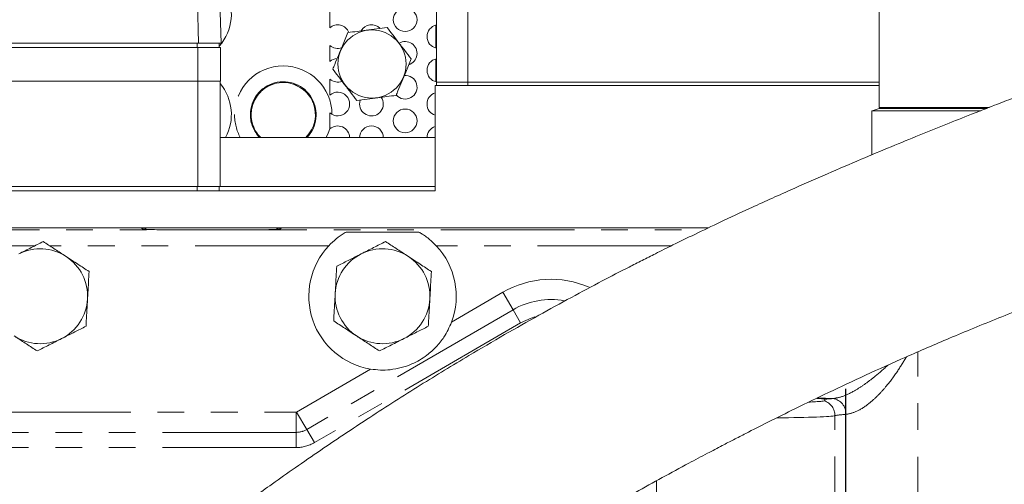
# Model space of a CAD drawing. Units: millimetres. Extents: x 11 to 1180, y 5 to 832.
# Drawn here: x 497 to 544, y 389 to 411 of the extents above; entities that cross this region are included whole.
import ezdxf

# ---------------------------------------------------------------- set-up
doc = ezdxf.new("R2010")
doc.units = ezdxf.units.MM
doc.linetypes.add('PHANTOM', pattern=[12.7, 6.35, -1.27, 1.27, -1.27, 1.27, -1.27])
doc.layers.add('SLD-0', color=7, linetype='Continuous')

# ---------------------------------------------------------------- blocks, each defined once
blk = doc.blocks.new('SW_CENTERMARKSYMBOL_0')
at = {"layer": 'SLD-0', "color": 0}
blk.add_line((0, 1.27), (0, 44.362), dxfattribs=at)

msp = doc.modelspace()

# ---------------------------------------------------------------- linework, layer by layer
at = {"color": 7, "linetype": 'Continuous', "lineweight": 15}
for p, q in [((516.923923, 413.555424), (516.923923, 407.805424)), ((537.948365, 412.895487), (537.948365, 406.60193)), ((506.714955, 409.641674), (506.646028, 411.615499)), ((511.868923, 410.380937), (511.868923, 411.142411)), ((495.523916, 409.641674), (505.627777, 409.641674)), ((505.627777, 409.641674), (506.714955, 409.641674)), ((506.618923, 409.444174), (506.618923, 409.641674)), ((511.868923, 408.780937), (511.868923, 409.542411)), ((505.599594, 409.444174), (495.504594, 409.444174)), ((506.668923, 409.444174), (505.599594, 409.444174)), ((506.668923, 409.444174), (506.668923, 407.844174)), ((505.594594, 407.844174), (495.488696, 407.844174)), ((505.599594, 407.844174), (495.504594, 407.844174)), ((506.668923, 407.844174), (505.599594, 407.844174)), ((506.663923, 402.844174), (506.663923, 407.844174)), ((511.868923, 407.180937), (511.868923, 407.942411)), ((516.868923, 407.646674), (516.868923, 402.646674)), ((537.948365, 407.646674), (516.868923, 407.646674)), ((516.923923, 407.805424), (518.423923, 407.805424)), ((516.923923, 407.646674), (516.923923, 407.805424)), ((518.423923, 407.805424), (537.948365, 407.805424)), ((513.281423, 406.761674), (513.314596, 406.951986)), ((511.868923, 405.580937), (511.868923, 406.342411)), ((537.599604, 406.444408), (537.599604, 404.354883)), ((537.599604, 406.444408), (542.777823, 406.444408)), ((537.948365, 406.554372), (537.609404, 406.444408)), ((537.948365, 406.554372), (543.066771, 406.554372)), ((506.663923, 405.169174), (516.868923, 405.169174)), ((469.539481, 402.646674), (516.868923, 402.646674)), ((505.594594, 402.844174), (495.488696, 402.844174)), ((506.663923, 402.844174), (505.594594, 402.844174)), ((506.618923, 402.646674), (506.618923, 402.844174)), ((506.663923, 402.844174), (516.868923, 402.844174)), ((469.539481, 400.896674), (502.916599, 400.896674)), ((529.851078, 400.896674), (469.539481, 400.896674)), ((508.019657, 400.794074), (504.46819, 400.794074)), ((509.571247, 400.896674), (529.851078, 400.896674)), ((512.642007, 400.690974), (516.09584, 400.690974))]:
    msp.add_line(p, q, dxfattribs=at)
at = {"color": 8, "linetype": 'PHANTOM', "lineweight": 0}
for p, q in [((518.423923, 413.555424), (518.423923, 407.805424)), ((505.627777, 409.641674), (505.58518, 411.615499)), ((516.894657, 409.41934), (516.894657, 410.504008)), ((505.568689, 409.444174), (505.568689, 409.641674)), ((505.599594, 409.444174), (505.599594, 407.844174)), ((516.894657, 407.81934), (516.894657, 408.904008)), ((505.594594, 402.844174), (505.594594, 407.844174)), ((518.423923, 407.646674), (518.423923, 407.805424)), ((537.948365, 406.60193), (543.189266, 406.60193)), ((505.568689, 402.646674), (505.568689, 402.844174)), ((479.031201, 400.790998), (529.629222, 400.790998)), ((502.969104, 400.84417), (502.916599, 400.896674)), ((504.46819, 400.794074), (504.46819, 400.793617)), ((508.019657, 400.793617), (504.46819, 400.793617)), ((508.019657, 400.794074), (508.019657, 400.793617)), ((509.571247, 400.896674), (509.518743, 400.84417)), ((497.869512, 400.041455), (483.818427, 400.041455)), ((511.816468, 400.041455), (498.568427, 400.041455)), ((528.081143, 400.041455), (516.921378, 400.041455)), ((517.647459, 396.421437), (520.084791, 397.835022)), ((520.084791, 397.835022), (520.565578, 397.00604)), ((520.565578, 397.00604), (510.773398, 391.326848)), ((520.926168, 396.384303), (520.565578, 397.00604)), ((520.926168, 396.384303), (511.133988, 390.705112)), ((539.776907, 383.688744), (539.776907, 395.005242)), ((510.292611, 392.155831), (513.804307, 394.192516)), ((483.362886, 392.149458), (510.268923, 392.149458)), ((510.268923, 392.149458), (510.268923, 391.191144)), ((510.292611, 392.155831), (510.773398, 391.326848)), ((535.845873, 383.691215), (535.845873, 391.981829)), ((511.133988, 390.705112), (510.773398, 391.326848)), ((510.268923, 391.191144), (483.362886, 391.191144)), ((510.268923, 390.472408), (510.268923, 391.191144)), ((510.268923, 390.472408), (483.362886, 390.472408)), ((527.371512, 383.407334), (527.371512, 388.886791))]:
    msp.add_line(p, q, dxfattribs=at)
at = {"color": 8, "linetype": 'PHANTOM', "lineweight": 0, "flags": 128}
for points in [[(511.868923, 405.589019), (511.792217, 405.374499), (511.695091, 405.169174)], [(503.127553, 400.827424), (503.115444, 400.829924), (502.969104, 400.84417)], [(509.366629, 400.828758), (509.372402, 400.829924), (509.518743, 400.84417)], [(521.60059, 396.667866), (521.426307, 396.613532), (520.926168, 396.384303)]]:
    msp.add_lwpolyline(points, dxfattribs=at)
at = {"color": 7, "linetype": 'Continuous', "lineweight": 15}
for centre, radius in [((515.443923, 410.761674), 0.5625), ((513.868923, 408.661674), 1.616581), ((515.443923, 405.961674), 0.5625)]:
    msp.add_circle(centre, radius, dxfattribs=at)
at = {"color": 8, "linetype": 'PHANTOM', "lineweight": 0}
for centre, radius, start, end in [((504.881423, 411.034174), 2.311767, 318.7282727, 29.7974221), ((509.656423, 406.259174), 2.311767, 0.3032462, 180), ((504.881423, 406.259174), 2.311767, 331.8682333, 39.5512465), ((509.656423, 406.259174), 1.562223, 315.7553568, 180), ((509.656423, 406.259174), 1.527303, 106.4802944, 225.5348362), ((509.656423, 406.259174), 1.527303, 314.4651638, 22.1692682), ((509.656423, 406.259174), 2.311767, 180, 208.1317667), ((509.656423, 406.259174), 1.562223, 180, 224.2446432), ((522.368923, 393.896674), 4.552784, 66.5241404, 120.1125393), ((522.368923, 393.896674), 3.59447, 79.8906674, 120.1125393), ((535.093269, 391.979617), 0.752607, 0.1683794, 70.3822552), ((535.657204, 392.088824), 0.709607, 356.2887692, 82.5466549), ((510.268923, 392.196674), 0.047216, 270, 300.1125393), ((510.268923, 392.196674), 1.00553, 270, 300.1125393), ((510.268923, 392.196674), 1.724267, 270, 300.1125393)]:
    msp.add_arc(centre, radius, start, end, dxfattribs=at)
at = {"color": 7, "linetype": 'Continuous', "lineweight": 15}
for centre, radius, start, end in [((512.243923, 409.961674), 0.5625, 20.4619816, 131.8103149), ((513.843923, 409.961674), 0.5625, 44.3901353, 150.4772483), ((517.043923, 409.961674), 0.5625, 102.317766, 180), ((517.043923, 409.961674), 0.5625, 180, 257.682234), ((512.243923, 409.961674), 0.5625, 228.1896851, 289.8863788), ((515.443923, 409.161674), 0.5625, 287.607303, 120.1478049), ((512.243923, 408.361674), 0.5625, 93.1267331, 131.8103149), ((517.043923, 408.361674), 0.5625, 102.317766, 180), ((515.443923, 407.561674), 0.5625, 220.7953916, 94.5254548), ((517.043923, 408.361674), 0.5625, 180, 257.682234), ((509.656423, 406.259174), 1.526846, 106.4802944, 180), ((512.243923, 408.361674), 0.5625, 228.1896851, 291.494593), ((512.243923, 406.761674), 0.5625, 228.1896851, 131.8103149), ((517.043923, 406.761674), 0.5625, 108.126204, 180), ((509.656423, 406.259174), 1.526846, 314.4476933, 22.1692682), ((513.843923, 406.761674), 0.5625, 180, 34.9694295), ((517.043923, 406.761674), 0.5625, 180, 251.873796), ((509.656423, 406.259174), 1.526846, 180, 225.5523067), ((537.995924, 406.60193), 0.047558, 180, 270), ((512.243923, 405.161674), 0.5625, 0.7639664, 131.8103149), ((513.843923, 405.161674), 0.5625, 0.7639664, 180), ((517.043923, 405.161674), 0.5625, 108.126204, 180), ((498.118923, 397.646674), 2.25, 56.800075, 116.800075), ((514.368923, 397.646674), 3.5, 136.8254682, 260.7165313), ((514.368923, 397.646674), 2.25, 116.800075, 176.800075), ((514.368923, 397.646674), 2.25, 56.800075, 116.800075), ((514.368923, 397.646674), 3.5, 339.5085473, 43.1745318), ((498.118923, 397.646674), 2.25, 356.800075, 56.800075), ((514.368923, 397.646674), 2.25, 356.800075, 56.800075), ((498.118923, 397.646674), 2.25, 296.800075, 356.800075), ((514.368923, 397.646674), 2.25, 176.800075, 236.800075), ((514.368923, 397.646674), 2.25, 296.800075, 356.800075), ((498.118923, 397.646674), 2.25, 236.800075, 296.800075), ((514.368923, 397.646674), 2.25, 236.800075, 296.800075)]:
    msp.add_arc(centre, radius, start, end, dxfattribs=at)
for centre, major_axis, ratio, start_param, end_param in [((502.917513, 400.146217), (0.530976, -0.530976), 0.998782766, 2.060161683, 2.356803478), ((504.46819, 400.845998), (1.5, 0), 0.034920769, 3.945821229, 4.71238898), ((508.019657, 400.845998), (1.5, 0), 0.034920769, 4.71238898, 5.493279269), ((509.570333, 400.146217), (0.530976, 0.530976), 0.998782766, 0.784789176, 1.072708022), ((531.618923, 392.744998), (3.75, 0), 0.034920769, 0.149689077, 0.448608736)]:
    msp.add_ellipse(centre, major_axis=major_axis, ratio=ratio, start_param=start_param, end_param=end_param, dxfattribs=at)
at = {"color": 8, "linetype": 'PHANTOM', "lineweight": 0}
for centre, major_axis, ratio, start_param, end_param in [((504.46819, 400.845998), (1.5, 0), 0.034920769, 3.176499239, 3.945821229), ((508.019657, 400.845998), (1.5, 0), 0.034920769, 5.493279269, 6.248278722), ((541.118923, 392.962544), (7.25, 0), 0.034920769, 3.70692254, 3.878360399), ((538.829602, 392.717752), (3.75, 0), 0.034920769, 2.534703947, 2.776330599), ((531.618923, 391.994541), (4.25, 0), 0.028758281, 5.066172255, 6.178988167), ((538.829602, 391.968209), (3, 0), 0.043650962, 2.534703947, 3.037395513)]:
    msp.add_ellipse(centre, major_axis=major_axis, ratio=ratio, start_param=start_param, end_param=end_param, dxfattribs=at)
at = {"color": 7, "linetype": 'Continuous', "lineweight": 15}
for points, knots in [([(586.216, 419.525036), (586.170977, 419.4895), (586.084087, 419.420918), (586.120134, 419.402645), (586.19715, 419.427572), (586.28243, 419.476887), (586.342001, 419.52672), (586.36037, 419.559782), (586.32826, 419.561068), (586.25174, 419.532439), (586.13864, 419.47775), (585.999554, 419.403295), (585.864399, 419.327611), (585.730689, 419.25158), (585.587507, 419.171103), (585.398915, 419.068028), (585.155698, 418.94376), (584.844973, 418.804589), (584.460369, 418.650684), (584.01569, 418.489419), (583.524635, 418.322651), (583.019608, 418.158073), (582.412137, 417.965999), (581.692836, 417.747006), (580.899463, 417.516603), (580.092076, 417.293347), (579.327299, 417.091098), (578.619511, 416.9096), (577.992772, 416.752257), (577.414876, 416.609273), (576.795772, 416.45785), (576.036243, 416.274041), (575.124752, 416.055198), (574.094998, 415.808402), (572.981156, 415.540704), (571.794526, 415.25355), (570.579998, 414.956679), (569.3599, 414.654948), (568.146854, 414.351218), (566.972429, 414.052956), (565.971134, 413.79499), (565.197994, 413.593508), (564.595135, 413.435124), (563.978272, 413.271863), (563.17655, 413.057816), (562.111435, 412.769983), (560.746734, 412.394775), (559.178718, 411.953554), (557.520616, 411.473663), (555.894679, 410.988707), (554.166289, 410.457539), (552.379432, 409.889032), (550.581612, 409.29457), (549.004986, 408.754959), (547.620699, 408.266788), (546.393632, 407.822476), (545.314467, 407.422805), (544.336872, 407.054215), (543.359438, 406.679951), (542.284212, 406.261544), (541.093279, 405.789904), (539.824377, 405.278184), (538.482492, 404.72686), (537.031561, 404.118914), (535.434087, 403.434824), (533.663719, 402.65738), (531.973953, 401.893199), (530.463461, 401.190537), (529.25542, 400.615253), (528.222539, 400.112627), (527.389119, 399.699657), (526.694313, 399.350401), (525.851145, 398.921331), (524.730027, 398.340101), (523.30078, 397.578768), (521.755939, 396.730924), (520.134179, 395.812505), (518.255547, 394.7132), (516.117489, 393.411967), (513.71878, 391.883902), (511.694859, 390.532857), (510.117726, 389.442754), (509.081451, 388.711153), (508.235612, 388.103395), (507.624194, 387.658039), (507.219643, 387.360674), (506.929964, 387.146613), (506.589659, 386.893946), (506.109746, 386.53499), (505.453861, 386.039154), (504.635144, 385.411742), (503.64271, 384.63824), (502.478627, 383.712391), (501.145856, 382.626983), (499.648647, 381.373837), (497.992606, 379.944164), (496.186621, 378.327268), (494.237258, 376.516442), (492.918898, 375.21643), (492.231705, 374.538801)], [0, 0, 0, 0, 0.017897844, 0.034541249, 0.050000356, 0.064309076, 0.077493433, 0.089585469, 0.100627434, 0.110665729, 0.12255606, 0.132809184, 0.141495291, 0.149536291, 0.157574858, 0.16560559, 0.179063424, 0.192462556, 0.206878941, 0.223165773, 0.234285535, 0.246042367, 0.25840742, 0.271342678, 0.283987846, 0.294506492, 0.303683277, 0.311581275, 0.318232279, 0.323661094, 0.329503905, 0.336912859, 0.345730843, 0.355039082, 0.364720607, 0.374795974, 0.385009528, 0.394595515, 0.404168122, 0.413671593, 0.421916684, 0.427152989, 0.431273199, 0.435574156, 0.441110217, 0.449352472, 0.459450188, 0.471472005, 0.483971, 0.495818357, 0.506973552, 0.521604127, 0.534653902, 0.546037773, 0.555894203, 0.564812303, 0.572806629, 0.579475295, 0.586208762, 0.594236041, 0.603084405, 0.612399015, 0.62218937, 0.632705875, 0.644501035, 0.657627134, 0.672118955, 0.682291645, 0.69156989, 0.699378924, 0.705693211, 0.710518175, 0.715220476, 0.724964382, 0.736239835, 0.748203137, 0.760855318, 0.774198681, 0.792534298, 0.811830467, 0.832124463, 0.842097463, 0.850883334, 0.857963653, 0.863313578, 0.866291364, 0.86819114, 0.870650119, 0.874927408, 0.880404066, 0.887405918, 0.895947368, 0.906044044, 0.917711675, 0.930964785, 0.945815244, 0.962270798, 0.980333738, 1, 1, 1, 1]), ([(498.966724, 367.803782), (499.663785, 368.490835), (500.99314, 369.801104), (502.9473, 371.615275), (504.736688, 373.21204), (506.356727, 374.601685), (507.734988, 375.744255), (508.883525, 376.670203), (509.816975, 377.406404), (510.618965, 378.027047), (511.287911, 378.536533), (511.82263, 378.938532), (512.237878, 379.247592), (512.545219, 379.474598), (512.831039, 379.684523), (513.168374, 379.930823), (513.634301, 380.268083), (514.314521, 380.754862), (515.233031, 381.401175), (516.353736, 382.171887), (518.174869, 383.393526), (520.586527, 384.941576), (523.535222, 386.725609), (526.289628, 388.305507), (528.35756, 389.436486), (529.735206, 390.167752), (530.443315, 390.53846), (531.04876, 390.852026), (531.768111, 391.221021), (532.744932, 391.715085), (534.052718, 392.363255), (535.59722, 393.109274), (537.343859, 393.926227), (539.257755, 394.788135), (540.972197, 395.52749), (542.445397, 396.140324), (543.62466, 396.618099), (544.740885, 397.058407), (545.691812, 397.424734), (546.387832, 397.688142), (546.898152, 397.879017), (547.361051, 398.050678), (547.915607, 398.25435), (548.783311, 398.569147), (549.972763, 398.992468), (551.429683, 399.498888), (552.933997, 400.009398), (554.421416, 400.502367), (555.890895, 400.97814), (557.60608, 401.520697), (559.525219, 402.109961), (561.603232, 402.725596), (563.521865, 403.274731), (565.326933, 403.774671), (567.071872, 404.242573), (568.785344, 404.688729), (570.165801, 405.039138), (571.205446, 405.298978), (571.963446, 405.486739), (572.761284, 405.682721), (573.635, 405.895737), (574.586474, 406.126301), (575.593847, 406.369454), (576.57049, 406.604966), (577.455607, 406.81889), (578.172556, 406.992919), (578.740039, 407.131248), (579.222179, 407.249236), (579.717792, 407.371084), (580.293572, 407.513658), (580.943607, 407.676421), (581.812012, 407.89747), (582.857279, 408.171998), (584.026169, 408.498282), (585.142451, 408.832707), (586.144302, 409.159116), (587.004923, 409.463608), (587.724029, 409.733305), (588.326031, 409.968169), (588.819622, 410.165042), (589.22096, 410.324923), (589.554973, 410.46014), (589.856256, 410.588962), (590.182923, 410.741684), (590.56049, 410.940051), (591.011161, 411.217778), (591.44062, 411.543583), (591.687219, 411.775863), (591.71468, 411.810822), (591.727858, 411.827599)], [0, 0, 0, 0, 0.022138938, 0.042220896, 0.060281992, 0.076354263, 0.090466581, 0.100748717, 0.109702, 0.11733919, 0.123671744, 0.128709635, 0.132461154, 0.135372912, 0.137346128, 0.140478433, 0.144815371, 0.150349124, 0.159387711, 0.170204525, 0.181095862, 0.208960486, 0.234977702, 0.258994511, 0.280732068, 0.288252911, 0.294251842, 0.298800332, 0.303666074, 0.312527891, 0.323546777, 0.336665949, 0.35131587, 0.36716589, 0.384169434, 0.393595297, 0.403319941, 0.413012697, 0.420809469, 0.426443608, 0.429908311, 0.433181918, 0.437668815, 0.443354113, 0.454206523, 0.466456261, 0.47857269, 0.490551221, 0.502391878, 0.51409546, 0.532064512, 0.548951664, 0.564742588, 0.579134449, 0.59360579, 0.608388794, 0.622607375, 0.629271399, 0.635719123, 0.642798152, 0.650743438, 0.659544025, 0.669192051, 0.679313278, 0.688029567, 0.695837313, 0.701595732, 0.706127352, 0.711540991, 0.718282692, 0.726136702, 0.734972551, 0.750847216, 0.767668441, 0.785540284, 0.804601874, 0.822797162, 0.840836758, 0.857736933, 0.8733858, 0.887680566, 0.900327235, 0.9118703, 0.923958519, 0.936869838, 0.952621907, 0.969016796, 0.985131109, 1, 1, 1, 1]), ([(512.008491, 408.417492), (512.038738, 408.490434), (512.127546, 408.704595), (512.280311, 409.072991), (512.493467, 409.587019), (512.640662, 409.941981), (512.72724, 410.150765)], [0, 0, 0, 0, 0.1289946321, 0.3787389905, 0.6345825805, 1, 1, 1, 1]), ([(514.587672, 410.394947), (514.426297, 410.373766), (514.100047, 410.330946), (513.466871, 410.247842), (513.013637, 410.188355), (512.72724, 410.150765)], [0, 0, 0, 0, 0.264862328, 0.535467961, 1, 1, 1, 1]), ([(515.729356, 408.905856), (515.630325, 409.035021), (515.430117, 409.296151), (515.041558, 409.802946), (514.763424, 410.165714), (514.587672, 410.394947)], [0, 0, 0, 0, 0.264862328, 0.535467961, 1, 1, 1, 1]), ([(515.010607, 407.172583), (515.040854, 407.245524), (515.129662, 407.459686), (515.282427, 407.828082), (515.495583, 408.34211), (515.642778, 408.697072), (515.729356, 408.905856)], [0, 0, 0, 0, 0.128994632, 0.378738991, 0.63458258, 1, 1, 1, 1]), ([(513.150175, 406.928402), (513.051144, 407.057566), (512.850936, 407.318697), (512.462377, 407.825491), (512.184243, 408.18826), (512.008491, 408.417492)], [0, 0, 0, 0, 0.264862328, 0.5354679611, 1, 1, 1, 1]), ([(509.22315, 407.723731), (509.377449, 407.753661), (509.689087, 407.81411), (510.06758, 407.739249), (510.269539, 407.645776), (510.338256, 407.613972)], [0, 0, 0, 0, 0.392834358, 0.793409408, 1, 1, 1, 1]), ([(510.338256, 407.613972), (510.466779, 407.538544), (510.703498, 407.399616), (510.91714, 407.133732), (511.023564, 406.944506), (511.055957, 406.869775), (511.070817, 406.835493)], [0, 0, 0, 0, 0.426752637, 0.786017363, 0.901838869, 1, 1, 1, 1]), ([(513.150175, 406.928402), (513.31155, 406.949582), (513.6378, 406.992402), (514.270976, 407.075507), (514.72421, 407.134994), (515.010607, 407.172583)], [0, 0, 0, 0, 0.264862328, 0.5354679611, 1, 1, 1, 1]), ([(503.457922, 400.808403), (503.442334, 400.808842), (503.34272, 400.811643), (503.230173, 400.817448), (503.131237, 400.824746), (503.12167, 400.825957), (503.118074, 400.826411)], [0, 0, 0, 0, 0.077062666, 0.492455107, 0.809255227, 1, 1, 1, 1]), ([(509.368645, 400.826232), (509.368667, 400.826231), (509.368746, 400.826226), (509.317072, 400.821319), (509.21613, 400.815173), (509.103606, 400.811004), (509.047427, 400.808923)], [0, 0, 0, 0, 0.096598757, 0.345929847, 0.6734419, 1, 1, 1, 1]), ([(511.816468, 400.041455), (511.933579, 400.156341), (512.170427, 400.388691), (512.463968, 400.587585), (512.610074, 400.67243), (512.642007, 400.690974)], [0, 0, 0, 0, 0.4332003193, 0.8761221908, 1, 1, 1, 1]), ([(516.09584, 400.690974), (516.149144, 400.659614), (516.329553, 400.553479), (516.625495, 400.338308), (516.838247, 400.124858), (516.921378, 400.041455)], [0, 0, 0, 0, 0.203512442, 0.688781513, 1, 1, 1, 1]), ([(498.263948, 400.240699), (498.07564, 400.145578), (497.695571, 399.95359), (497.302678, 399.755125), (497.104446, 399.654991)], [0, 0, 0, 0, 0.4954579635, 1, 1, 1, 1]), ([(499.350938, 399.529395), (499.325173, 399.546256), (499.130056, 399.673936), (498.762173, 399.914671), (498.431035, 400.131362), (498.263948, 400.240699)], [0, 0, 0, 0, 0.070090032, 0.530784434, 1, 1, 1, 1]), ([(514.513948, 400.240699), (514.32564, 400.145578), (513.945571, 399.95359), (513.552678, 399.755125), (513.354446, 399.654991)], [0, 0, 0, 0, 0.495457963, 1, 1, 1, 1]), ([(515.600938, 399.529395), (515.575173, 399.546256), (515.380056, 399.673936), (515.012173, 399.914671), (514.681035, 400.131362), (514.513948, 400.240699)], [0, 0, 0, 0, 0.070090032, 0.530784434, 1, 1, 1, 1]), ([(513.354446, 399.654991), (513.326962, 399.641108), (513.118829, 399.535972), (512.726405, 399.337743), (512.373177, 399.159314), (512.194944, 399.069282)], [0, 0, 0, 0, 0.070090032, 0.530784434, 1, 1, 1, 1]), ([(500.437928, 398.818091), (500.261396, 398.93361), (499.905095, 399.166766), (499.536772, 399.407789), (499.350938, 399.529395)], [0, 0, 0, 0, 0.495457963, 1, 1, 1, 1]), ([(516.687928, 398.818091), (516.511396, 398.93361), (516.155095, 399.166766), (515.786772, 399.407789), (515.600938, 399.529395)], [0, 0, 0, 0, 0.495457963, 1, 1, 1, 1]), ([(500.365415, 397.521079), (500.370821, 397.617779), (500.395355, 398.0566), (500.419277, 398.484492), (500.437928, 398.818091)], [0, 0, 0, 0, 0.220363923, 1, 1, 1, 1]), ([(512.194944, 399.069282), (512.176293, 398.735682), (512.152371, 398.307791), (512.127838, 397.86897), (512.122431, 397.77227)], [0, 0, 0, 0, 0.7796360755, 1, 1, 1, 1]), ([(516.615415, 397.521079), (516.620821, 397.617779), (516.645355, 398.0566), (516.669277, 398.484492), (516.687928, 398.818091)], [0, 0, 0, 0, 0.220363923, 1, 1, 1, 1]), ([(500.292903, 396.224066), (500.297537, 396.306962), (500.32114, 396.729139), (500.345688, 397.168216), (500.365415, 397.521079)], [0, 0, 0, 0, 0.196352702, 1, 1, 1, 1]), ([(512.122431, 397.77227), (512.102704, 397.419407), (512.078156, 396.98033), (512.054553, 396.558152), (512.049919, 396.475257)], [0, 0, 0, 0, 0.803647298, 1, 1, 1, 1]), ([(516.542903, 396.224066), (516.547537, 396.306962), (516.57114, 396.729139), (516.595688, 397.168216), (516.615415, 397.521079)], [0, 0, 0, 0, 0.196352702, 1, 1, 1, 1]), ([(512.049919, 396.475257), (512.226451, 396.359738), (512.582751, 396.126582), (512.951074, 395.885559), (513.136909, 395.763953)], [0, 0, 0, 0, 0.4954579635, 1, 1, 1, 1]), ([(517.647459, 396.421437), (517.537379, 396.177496), (517.343057, 395.746867), (516.928105, 395.236815), (516.434602, 394.790412), (515.850158, 394.450916), (515.257196, 394.247043), (514.756795, 394.157137), (514.269159, 394.135412), (513.959115, 394.173499), (513.804307, 394.192516)], [0, 0, 0, 0, 0.1641104967, 0.2897035036, 0.4151028929, 0.5821680571, 0.6950809998, 0.8081804162, 0.9042219891, 1, 1, 1, 1]), ([(499.1334, 395.638357), (499.160884, 395.652241), (499.369017, 395.757376), (499.761442, 395.955605), (500.11467, 396.134034), (500.292903, 396.224066)], [0, 0, 0, 0, 0.070090032, 0.530784434, 1, 1, 1, 1]), ([(515.3834, 395.638357), (515.410884, 395.652241), (515.619017, 395.757376), (516.011442, 395.955605), (516.36467, 396.134034), (516.542903, 396.224066)], [0, 0, 0, 0, 0.070090032, 0.530784434, 1, 1, 1, 1]), ([(496.886909, 395.763953), (496.912674, 395.747093), (497.107791, 395.619412), (497.475674, 395.378677), (497.806812, 395.161987), (497.973898, 395.052649)], [0, 0, 0, 0, 0.070090032, 0.530784434, 1, 1, 1, 1]), ([(497.973898, 395.052649), (498.162206, 395.14777), (498.542276, 395.339758), (498.935169, 395.538223), (499.1334, 395.638357)], [0, 0, 0, 0, 0.4954579635, 1, 1, 1, 1]), ([(513.136909, 395.763953), (513.162674, 395.747093), (513.357791, 395.619412), (513.725674, 395.378677), (514.056812, 395.161987), (514.223898, 395.052649)], [0, 0, 0, 0, 0.0700900317, 0.5307844344, 1, 1, 1, 1]), ([(514.223898, 395.052649), (514.412206, 395.14777), (514.792276, 395.339758), (515.185169, 395.538223), (515.3834, 395.638357)], [0, 0, 0, 0, 0.495457963, 1, 1, 1, 1]), ([(535.345952, 392.688538), (535.312593, 392.681726), (535.245874, 392.668103), (535.008713, 392.648877), (534.792853, 392.635541), (534.632379, 392.629449), (534.609607, 392.628584)], [0, 0, 0, 0, 0.315917099, 0.631833788, 0.947755418, 1, 1, 1, 1]), ([(535.326989, 392.764527), (535.345904, 392.750917), (535.384051, 392.723469), (535.358722, 392.700246), (535.345952, 392.688538)], [0, 0, 0, 0, 0.495853793, 1, 1, 1, 1])]:
    msp.add_open_spline(points, degree=3, knots=knots, dxfattribs=at)
at = {"color": 8, "linetype": 'PHANTOM', "lineweight": 0}
for points, knots in [([(539.239432, 394.773464), (539.105629, 394.551851), (538.806577, 394.056543), (538.344398, 393.437421), (537.878868, 392.924466), (537.418755, 392.508853), (536.867486, 392.143856), (536.530884, 392.07618), (536.365323, 392.042893)], [0, 0, 0, 0, 0.174217498, 0.389377936, 0.517190924, 0.644715576, 0.825249416, 1, 1, 1, 1]), ([(535.749253, 392.792436), (535.905755, 392.818498), (536.218641, 392.870602), (536.79618, 393.163105), (537.300748, 393.497629), (537.814621, 393.889264), (538.160445, 394.196245), (538.370551, 394.382752)], [0, 0, 0, 0, 0.222920635, 0.44567188, 0.601573318, 0.75793472, 1, 1, 1, 1])]:
    msp.add_open_spline(points, degree=3, knots=knots, dxfattribs=at)

# ---------------------------------------------------------------- block references
at = {"layer": 'SLD-0'}
msp.add_blockref('SW_CENTERMARKSYMBOL_0', (536.368923, 348.896674), dxfattribs=at)

doc.saveas('drawing.dxf')
